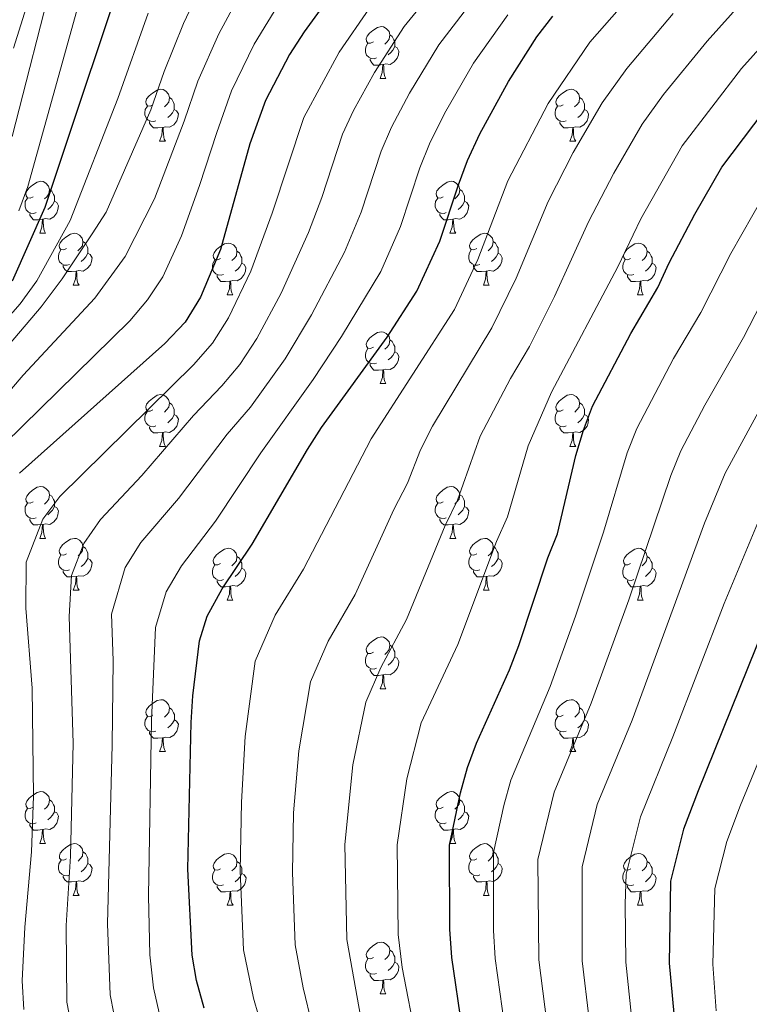
# Model space of a CAD drawing. Units: metres. Extents: x 605720 to 610222, y 4782069 to 4785109.
# Drawn here: x 607011 to 607152, y 4784045 to 4784236 of the extents above; entities that cross this region are included whole.
import ezdxf

# ---------------------------------------------------------------- set-up
doc = ezdxf.new("R2010")
doc.units = ezdxf.units.M
doc.header["$MEASUREMENT"] = 0
for name, color, linetype, lineweight in [('Nivel 36', 7, 'Continuous', 0), ('Nivel 4', 7, 'Continuous', 0), ('Nivel 5', 7, 'Continuous', 0), ('Nivel 61', 7, 'Continuous', 0), ('Nivel 63', 7, 'Continuous', 0)]:
    doc.layers.add(name, color=color, linetype=linetype, lineweight=lineweight)

msp = doc.modelspace()

# ---------------------------------------------------------------- linework, layer by layer
at = {"layer": 'Nivel 36', "color": 92, "linetype": 'Continuous', "lineweight": 0}
for p, q in [((607080.47, 4784224.15), (607081.6, 4784224.15)), ((607037.84, 4784212.01), (607038.96, 4784212.01)), ((607117.16, 4784212.01), (607118.29, 4784212.01)), ((607014.65, 4784194.24), (607015.77, 4784194.24)), ((607093.98, 4784194.24), (607095.1, 4784194.24)), ((607021.12, 4784184.21), (607022.25, 4784184.21)), ((607100.45, 4784184.21), (607101.58, 4784184.21)), ((607050.9, 4784182.3), (607052.02, 4784182.3)), ((607130.22, 4784182.3), (607131.35, 4784182.3)), ((607080.47, 4784165.16), (607081.6, 4784165.16)), ((607037.84, 4784153.02), (607038.96, 4784153.02)), ((607117.16, 4784153.02), (607118.29, 4784153.02)), ((607014.65, 4784135.25), (607015.78, 4784135.25)), ((607093.98, 4784135.25), (607095.1, 4784135.25)), ((607021.13, 4784125.22), (607022.25, 4784125.22)), ((607100.45, 4784125.22), (607101.58, 4784125.22)), ((607050.9, 4784123.31), (607052.02, 4784123.31)), ((607130.22, 4784123.31), (607131.35, 4784123.31)), ((607080.48, 4784106.17), (607081.6, 4784106.17)), ((607037.84, 4784094.03), (607038.96, 4784094.03)), ((607117.17, 4784094.03), (607118.29, 4784094.03)), ((607014.65, 4784076.26), (607015.78, 4784076.26)), ((607093.98, 4784076.26), (607095.11, 4784076.26)), ((607021.13, 4784066.23), (607022.25, 4784066.23)), ((607100.46, 4784066.23), (607101.58, 4784066.23)), ((607050.9, 4784064.32), (607052.03, 4784064.32)), ((607130.23, 4784064.32), (607131.35, 4784064.32)), ((607080.48, 4784047.18), (607081.6, 4784047.18))]:
    msp.add_line(p, q, dxfattribs=at)
at = {"layer": 'Nivel 36', "color": 92, "linetype": 'Continuous', "lineweight": 0, "flags": 128}
for points in [[(607079.17, 4784231.21), (607078.64, 4784230.95), (607078.11, 4784231), (607077.84, 4784231.37), (607077.79, 4784231.8), (607077.95, 4784232.32), (607078.43, 4784232.91), (607079.06, 4784233.44), (607079.96, 4784234.03), (607080.71, 4784234.19), (607081.14, 4784234.13), (607081.66, 4784233.82), (607082.2, 4784233.23), (607082.36, 4784232.59), (607082.24, 4784231.74), (607081.82, 4784231.21), (607081.4, 4784230.79)], [(607082.36, 4784232.59), (607082.83, 4784232.28), (607083.14, 4784231.64), (607083.3, 4784231.32), (607083.3, 4784230.74), (607083.3, 4784230.31), (607082.94, 4784229.62), (607082.52, 4784229.14), (607082.04, 4784228.72)], [(607079.76, 4784228.13), (607079.33, 4784227.97), (607078.74, 4784228.03), (607078.27, 4784228.24), (607077.84, 4784228.67), (607077.63, 4784229.25), (607077.63, 4784229.67), (607077.68, 4784230.26), (607078.11, 4784230.95)], [(607083.3, 4784230.31), (607083.76, 4784230.06), (607084.1, 4784229.45), (607084, 4784228.72), (607083.78, 4784228.08), (607083.2, 4784227.34), (607082.4, 4784226.86), (607081.56, 4784226.97), (607081.12, 4784226.84)], [(607081.02, 4784226.84), (607080.12, 4784226.75), (607079.28, 4784226.75), (607078.86, 4784227.18), (607078.54, 4784227.66), (607078.54, 4784227.97)], [(607080.47, 4784224.15), (607080.9, 4784225.31), (607081.02, 4784226.84), (607081.12, 4784226.84), (607081.16, 4784226.25), (607081.2, 4784225.57), (607081.26, 4784224.95), (607081.38, 4784224.55), (607081.6, 4784224.15)], [(607036.53, 4784219.07), (607036, 4784218.81), (607035.47, 4784218.86), (607035.21, 4784219.23), (607035.15, 4784219.66), (607035.31, 4784220.18), (607035.79, 4784220.77), (607036.43, 4784221.3), (607037.33, 4784221.89), (607038.07, 4784222.05), (607038.5, 4784221.99), (607039.03, 4784221.68), (607039.56, 4784221.09), (607039.72, 4784220.45), (607039.61, 4784219.6), (607039.18, 4784219.07), (607038.76, 4784218.65)], [(607115.86, 4784219.07), (607115.33, 4784218.81), (607114.8, 4784218.86), (607114.54, 4784219.23), (607114.48, 4784219.66), (607114.64, 4784220.18), (607115.12, 4784220.77), (607115.76, 4784221.3), (607116.66, 4784221.89), (607117.4, 4784222.05), (607117.83, 4784221.99), (607118.36, 4784221.68), (607118.89, 4784221.09), (607119.05, 4784220.45), (607118.94, 4784219.6), (607118.51, 4784219.07), (607118.09, 4784218.65)], [(607037.12, 4784215.99), (607036.69, 4784215.83), (607036.11, 4784215.89), (607035.63, 4784216.1), (607035.21, 4784216.53), (607034.99, 4784217.11), (607034.99, 4784217.53), (607035.05, 4784218.12), (607035.47, 4784218.81)], [(607039.72, 4784220.45), (607040.19, 4784220.14), (607040.51, 4784219.5), (607040.67, 4784219.18), (607040.67, 4784218.6), (607040.67, 4784218.17), (607040.3, 4784217.48), (607039.88, 4784217), (607039.4, 4784216.58)], [(607116.45, 4784215.99), (607116.02, 4784215.83), (607115.44, 4784215.89), (607114.96, 4784216.1), (607114.54, 4784216.53), (607114.32, 4784217.11), (607114.32, 4784217.53), (607114.38, 4784218.12), (607114.8, 4784218.81)], [(607119.05, 4784220.45), (607119.52, 4784220.14), (607119.84, 4784219.5), (607120, 4784219.18), (607120, 4784218.6), (607120, 4784218.17), (607119.63, 4784217.48), (607119.21, 4784217), (607118.73, 4784216.58)], [(607040.67, 4784218.17), (607041.12, 4784217.92), (607041.47, 4784217.31), (607041.36, 4784216.58), (607041.15, 4784215.94), (607040.56, 4784215.2), (607039.77, 4784214.72), (607038.92, 4784214.83), (607038.49, 4784214.7)], [(607120, 4784218.17), (607120.45, 4784217.92), (607120.8, 4784217.31), (607120.69, 4784216.58), (607120.48, 4784215.94), (607119.89, 4784215.2), (607119.1, 4784214.72), (607118.25, 4784214.83), (607117.82, 4784214.7)], [(607038.38, 4784214.7), (607037.49, 4784214.61), (607036.64, 4784214.61), (607036.22, 4784215.04), (607035.9, 4784215.52), (607035.9, 4784215.83)], [(607117.71, 4784214.7), (607116.82, 4784214.61), (607115.97, 4784214.61), (607115.55, 4784215.04), (607115.23, 4784215.52), (607115.23, 4784215.83)], [(607037.84, 4784212.01), (607038.27, 4784213.17), (607038.38, 4784214.7), (607038.49, 4784214.7), (607038.52, 4784214.11), (607038.56, 4784213.43), (607038.63, 4784212.81), (607038.74, 4784212.41), (607038.96, 4784212.01)], [(607117.16, 4784212.01), (607117.6, 4784213.17), (607117.71, 4784214.7), (607117.82, 4784214.7), (607117.85, 4784214.11), (607117.89, 4784213.43), (607117.96, 4784212.81), (607118.07, 4784212.41), (607118.29, 4784212.01)], [(607013.35, 4784201.3), (607012.82, 4784201.04), (607012.29, 4784201.09), (607012.02, 4784201.46), (607011.97, 4784201.89), (607012.13, 4784202.41), (607012.61, 4784203), (607013.24, 4784203.53), (607014.14, 4784204.12), (607014.89, 4784204.28), (607015.31, 4784204.22), (607015.84, 4784203.91), (607016.37, 4784203.32), (607016.53, 4784202.68), (607016.42, 4784201.83), (607016, 4784201.3), (607015.58, 4784200.88)], [(607092.67, 4784201.3), (607092.14, 4784201.04), (607091.61, 4784201.09), (607091.35, 4784201.46), (607091.29, 4784201.89), (607091.45, 4784202.41), (607091.93, 4784203), (607092.57, 4784203.53), (607093.47, 4784204.12), (607094.21, 4784204.28), (607094.64, 4784204.22), (607095.17, 4784203.91), (607095.7, 4784203.32), (607095.86, 4784202.68), (607095.75, 4784201.83), (607095.32, 4784201.3), (607094.9, 4784200.88)], [(607016.53, 4784202.68), (607017.01, 4784202.37), (607017.32, 4784201.73), (607017.48, 4784201.41), (607017.48, 4784200.83), (607017.48, 4784200.4), (607017.11, 4784199.71), (607016.69, 4784199.23), (607016.21, 4784198.81)], [(607095.86, 4784202.68), (607096.33, 4784202.37), (607096.65, 4784201.73), (607096.81, 4784201.41), (607096.81, 4784200.83), (607096.81, 4784200.4), (607096.44, 4784199.71), (607096.02, 4784199.23), (607095.54, 4784198.81)], [(607013.93, 4784198.22), (607013.51, 4784198.06), (607012.92, 4784198.12), (607012.45, 4784198.33), (607012.02, 4784198.76), (607011.81, 4784199.34), (607011.81, 4784199.76), (607011.86, 4784200.35), (607012.29, 4784201.04)], [(607017.48, 4784200.4), (607017.94, 4784200.15), (607018.28, 4784199.54), (607018.17, 4784198.81), (607017.96, 4784198.17), (607017.38, 4784197.43), (607016.58, 4784196.95), (607015.73, 4784197.06), (607015.3, 4784196.93)], [(607093.26, 4784198.22), (607092.84, 4784198.06), (607092.25, 4784198.12), (607091.78, 4784198.33), (607091.35, 4784198.76), (607091.14, 4784199.34), (607091.13, 4784199.76), (607091.19, 4784200.35), (607091.61, 4784201.04)], [(607096.81, 4784200.4), (607097.26, 4784200.15), (607097.61, 4784199.54), (607097.5, 4784198.81), (607097.29, 4784198.17), (607096.7, 4784197.43), (607095.91, 4784196.95), (607095.06, 4784197.06), (607094.63, 4784196.93)], [(607015.19, 4784196.93), (607014.3, 4784196.84), (607013.46, 4784196.84), (607013.03, 4784197.27), (607012.71, 4784197.75), (607012.71, 4784198.06)], [(607094.52, 4784196.93), (607093.63, 4784196.84), (607092.78, 4784196.84), (607092.36, 4784197.27), (607092.04, 4784197.75), (607092.04, 4784198.06)], [(607014.65, 4784194.24), (607015.08, 4784195.4), (607015.19, 4784196.93), (607015.3, 4784196.93), (607015.34, 4784196.34), (607015.37, 4784195.66), (607015.44, 4784195.04), (607015.56, 4784194.64), (607015.77, 4784194.24)], [(607093.98, 4784194.24), (607094.41, 4784195.4), (607094.52, 4784196.93), (607094.63, 4784196.93), (607094.66, 4784196.34), (607094.7, 4784195.66), (607094.77, 4784195.04), (607094.88, 4784194.64), (607095.1, 4784194.24)], [(607019.82, 4784191.27), (607019.29, 4784191), (607018.76, 4784191.06), (607018.5, 4784191.43), (607018.44, 4784191.85), (607018.6, 4784192.37), (607019.08, 4784192.97), (607019.72, 4784193.5), (607020.62, 4784194.08), (607021.36, 4784194.24), (607021.79, 4784194.19), (607022.32, 4784193.87), (607022.85, 4784193.29), (607023.01, 4784192.65), (607022.9, 4784191.8), (607022.47, 4784191.27), (607022.05, 4784190.84)], [(607099.15, 4784191.27), (607098.62, 4784191), (607098.09, 4784191.06), (607097.82, 4784191.43), (607097.77, 4784191.86), (607097.93, 4784192.38), (607098.41, 4784192.97), (607099.04, 4784193.5), (607099.94, 4784194.08), (607100.69, 4784194.24), (607101.12, 4784194.19), (607101.64, 4784193.88), (607102.18, 4784193.29), (607102.34, 4784192.65), (607102.22, 4784191.8), (607101.8, 4784191.27), (607101.38, 4784190.84)], [(607023.01, 4784192.65), (607023.48, 4784192.33), (607023.8, 4784191.69), (607023.96, 4784191.37), (607023.96, 4784190.79), (607023.96, 4784190.37), (607023.59, 4784189.68), (607023.17, 4784189.2), (607022.69, 4784188.78)], [(607049.6, 4784189.36), (607049.06, 4784189.1), (607048.54, 4784189.15), (607048.27, 4784189.52), (607048.22, 4784189.95), (607048.38, 4784190.47), (607048.86, 4784191.06), (607049.49, 4784191.59), (607050.39, 4784192.18), (607051.14, 4784192.34), (607051.56, 4784192.28), (607052.09, 4784191.97), (607052.62, 4784191.38), (607052.78, 4784190.74), (607052.67, 4784189.89), (607052.24, 4784189.36), (607051.82, 4784188.94)], [(607102.34, 4784192.65), (607102.81, 4784192.34), (607103.12, 4784191.7), (607103.28, 4784191.38), (607103.28, 4784190.8), (607103.28, 4784190.37), (607102.92, 4784189.68), (607102.5, 4784189.2), (607102.02, 4784188.78)], [(607128.92, 4784189.36), (607128.39, 4784189.1), (607127.86, 4784189.16), (607127.6, 4784189.52), (607127.54, 4784189.95), (607127.7, 4784190.47), (607128.18, 4784191.06), (607128.82, 4784191.6), (607129.72, 4784192.18), (607130.46, 4784192.34), (607130.89, 4784192.28), (607131.42, 4784191.97), (607131.95, 4784191.38), (607132.11, 4784190.74), (607132, 4784189.9), (607131.57, 4784189.36), (607131.15, 4784188.94)], [(607020.41, 4784188.19), (607019.98, 4784188.03), (607019.4, 4784188.09), (607018.92, 4784188.3), (607018.5, 4784188.72), (607018.28, 4784189.31), (607018.28, 4784189.73), (607018.34, 4784190.31), (607018.76, 4784191)], [(607023.96, 4784190.37), (607024.41, 4784190.12), (607024.76, 4784189.5), (607024.65, 4784188.78), (607024.44, 4784188.14), (607023.85, 4784187.4), (607023.06, 4784186.92), (607022.21, 4784187.02), (607021.78, 4784186.89)], [(607052.78, 4784190.74), (607053.26, 4784190.43), (607053.57, 4784189.79), (607053.73, 4784189.47), (607053.73, 4784188.89), (607053.73, 4784188.46), (607053.36, 4784187.77), (607052.94, 4784187.29), (607052.46, 4784186.87)], [(607099.74, 4784188.19), (607099.31, 4784188.03), (607098.72, 4784188.09), (607098.25, 4784188.3), (607097.82, 4784188.72), (607097.61, 4784189.31), (607097.61, 4784189.73), (607097.66, 4784190.32), (607098.09, 4784191)], [(607103.28, 4784190.37), (607103.74, 4784190.12), (607104.08, 4784189.5), (607103.98, 4784188.78), (607103.76, 4784188.14), (607103.18, 4784187.4), (607102.38, 4784186.92), (607101.54, 4784187.02), (607101.1, 4784186.9)], [(607132.11, 4784190.74), (607132.58, 4784190.43), (607132.9, 4784189.79), (607133.06, 4784189.47), (607133.06, 4784188.89), (607133.06, 4784188.46), (607132.69, 4784187.78), (607132.27, 4784187.3), (607131.79, 4784186.88)], [(607050.18, 4784186.28), (607049.76, 4784186.12), (607049.17, 4784186.18), (607048.7, 4784186.39), (607048.27, 4784186.82), (607048.06, 4784187.4), (607048.06, 4784187.82), (607048.11, 4784188.41), (607048.54, 4784189.1)], [(607053.73, 4784188.46), (607054.18, 4784188.21), (607054.53, 4784187.6), (607054.42, 4784186.87), (607054.21, 4784186.23), (607053.62, 4784185.49), (607052.83, 4784185.01), (607051.98, 4784185.12), (607051.55, 4784184.99)], [(607129.51, 4784186.28), (607129.08, 4784186.12), (607128.5, 4784186.18), (607128.02, 4784186.4), (607127.6, 4784186.82), (607127.38, 4784187.4), (607127.38, 4784187.82), (607127.44, 4784188.41), (607127.86, 4784189.1)], [(607133.06, 4784188.46), (607133.51, 4784188.22), (607133.86, 4784187.6), (607133.75, 4784186.88), (607133.54, 4784186.24), (607132.95, 4784185.5), (607132.16, 4784185.02), (607131.31, 4784185.12), (607130.88, 4784184.99)], [(607021.67, 4784186.89), (607020.78, 4784186.81), (607019.93, 4784186.81), (607019.51, 4784187.24), (607019.19, 4784187.71), (607019.19, 4784188.03)], [(607021.12, 4784184.21), (607021.56, 4784185.37), (607021.67, 4784186.89), (607021.78, 4784186.89), (607021.81, 4784186.31), (607021.85, 4784185.62), (607021.92, 4784185.01), (607022.03, 4784184.61), (607022.25, 4784184.21)], [(607101, 4784186.9), (607100.1, 4784186.81), (607099.26, 4784186.81), (607098.84, 4784187.24), (607098.52, 4784187.72), (607098.52, 4784188.03)], [(607100.45, 4784184.21), (607100.88, 4784185.37), (607101, 4784186.9), (607101.1, 4784186.9), (607101.14, 4784186.31), (607101.18, 4784185.62), (607101.24, 4784185.01), (607101.36, 4784184.61), (607101.58, 4784184.21)], [(607051.44, 4784184.99), (607050.55, 4784184.9), (607049.7, 4784184.9), (607049.28, 4784185.33), (607048.96, 4784185.81), (607048.96, 4784186.12)], [(607050.9, 4784182.3), (607051.33, 4784183.46), (607051.44, 4784184.99), (607051.55, 4784184.99), (607051.58, 4784184.4), (607051.62, 4784183.72), (607051.69, 4784183.1), (607051.8, 4784182.7), (607052.02, 4784182.3)], [(607130.77, 4784184.99), (607129.88, 4784184.9), (607129.03, 4784184.9), (607128.61, 4784185.34), (607128.29, 4784185.81), (607128.29, 4784186.12)], [(607130.22, 4784182.3), (607130.66, 4784183.46), (607130.77, 4784184.99), (607130.88, 4784184.99), (607130.91, 4784184.4), (607130.95, 4784183.72), (607131.02, 4784183.1), (607131.13, 4784182.7), (607131.35, 4784182.3)], [(607079.17, 4784172.22), (607078.64, 4784171.96), (607078.11, 4784172.01), (607077.85, 4784172.38), (607077.79, 4784172.81), (607077.95, 4784173.33), (607078.43, 4784173.92), (607079.07, 4784174.45), (607079.97, 4784175.04), (607080.71, 4784175.2), (607081.14, 4784175.14), (607081.67, 4784174.83), (607082.2, 4784174.24), (607082.36, 4784173.6), (607082.25, 4784172.75), (607081.82, 4784172.22), (607081.4, 4784171.8)], [(607082.36, 4784173.6), (607082.83, 4784173.29), (607083.15, 4784172.65), (607083.31, 4784172.33), (607083.31, 4784171.75), (607083.31, 4784171.32), (607082.94, 4784170.63), (607082.52, 4784170.15), (607082.04, 4784169.73)], [(607079.76, 4784169.14), (607079.33, 4784168.98), (607078.75, 4784169.04), (607078.27, 4784169.25), (607077.85, 4784169.68), (607077.63, 4784170.26), (607077.63, 4784170.68), (607077.69, 4784171.27), (607078.11, 4784171.96)], [(607083.31, 4784171.32), (607083.76, 4784171.07), (607084.11, 4784170.46), (607084, 4784169.73), (607083.79, 4784169.09), (607083.2, 4784168.35), (607082.41, 4784167.87), (607081.56, 4784167.98), (607081.13, 4784167.85)], [(607081.02, 4784167.85), (607080.13, 4784167.76), (607079.28, 4784167.76), (607078.86, 4784168.19), (607078.54, 4784168.67), (607078.54, 4784168.98)], [(607080.47, 4784165.16), (607080.91, 4784166.32), (607081.02, 4784167.85), (607081.13, 4784167.85), (607081.16, 4784167.26), (607081.2, 4784166.58), (607081.27, 4784165.96), (607081.38, 4784165.56), (607081.6, 4784165.16)], [(607036.54, 4784160.08), (607036.01, 4784159.82), (607035.48, 4784159.87), (607035.21, 4784160.24), (607035.16, 4784160.67), (607035.32, 4784161.19), (607035.8, 4784161.78), (607036.43, 4784162.31), (607037.33, 4784162.9), (607038.08, 4784163.06), (607038.5, 4784163), (607039.03, 4784162.69), (607039.56, 4784162.1), (607039.72, 4784161.46), (607039.61, 4784160.61), (607039.19, 4784160.08), (607038.77, 4784159.66)], [(607039.72, 4784161.46), (607040.2, 4784161.15), (607040.51, 4784160.51), (607040.67, 4784160.19), (607040.67, 4784159.61), (607040.67, 4784159.18), (607040.3, 4784158.49), (607039.88, 4784158.01), (607039.4, 4784157.59)], [(607115.86, 4784160.08), (607115.34, 4784159.82), (607114.8, 4784159.87), (607114.54, 4784160.24), (607114.48, 4784160.67), (607114.64, 4784161.19), (607115.12, 4784161.78), (607115.76, 4784162.31), (607116.66, 4784162.9), (607117.4, 4784163.06), (607117.83, 4784163), (607118.36, 4784162.69), (607118.89, 4784162.1), (607119.05, 4784161.46), (607118.94, 4784160.61), (607118.52, 4784160.08), (607118.1, 4784159.66)], [(607119.05, 4784161.46), (607119.52, 4784161.15), (607119.84, 4784160.51), (607120, 4784160.19), (607120, 4784159.61), (607120, 4784159.18), (607119.63, 4784158.49), (607119.21, 4784158.01), (607118.73, 4784157.59)], [(607037.12, 4784157), (607036.7, 4784156.84), (607036.11, 4784156.9), (607035.64, 4784157.11), (607035.21, 4784157.54), (607035, 4784158.12), (607035, 4784158.54), (607035.05, 4784159.13), (607035.48, 4784159.82)], [(607116.45, 4784157), (607116.02, 4784156.84), (607115.44, 4784156.9), (607114.96, 4784157.11), (607114.54, 4784157.54), (607114.32, 4784158.12), (607114.32, 4784158.54), (607114.38, 4784159.13), (607114.8, 4784159.82)], [(607040.67, 4784159.18), (607041.13, 4784158.93), (607041.47, 4784158.32), (607041.36, 4784157.59), (607041.15, 4784156.95), (607040.57, 4784156.21), (607039.77, 4784155.73), (607038.92, 4784155.84), (607038.49, 4784155.71)], [(607120, 4784159.18), (607120.46, 4784158.93), (607120.8, 4784158.32), (607120.69, 4784157.59), (607120.48, 4784156.95), (607119.9, 4784156.21), (607119.1, 4784155.73), (607118.25, 4784155.84), (607117.82, 4784155.71)], [(607038.38, 4784155.71), (607037.49, 4784155.62), (607036.65, 4784155.62), (607036.22, 4784156.05), (607035.9, 4784156.53), (607035.9, 4784156.84)], [(607117.71, 4784155.71), (607116.82, 4784155.62), (607115.98, 4784155.62), (607115.55, 4784156.05), (607115.23, 4784156.53), (607115.23, 4784156.84)], [(607037.84, 4784153.02), (607038.27, 4784154.18), (607038.38, 4784155.71), (607038.49, 4784155.71), (607038.53, 4784155.12), (607038.56, 4784154.44), (607038.63, 4784153.82), (607038.75, 4784153.42), (607038.96, 4784153.02)], [(607117.16, 4784153.02), (607117.6, 4784154.18), (607117.71, 4784155.71), (607117.82, 4784155.71), (607117.86, 4784155.12), (607117.89, 4784154.44), (607117.96, 4784153.82), (607118.08, 4784153.42), (607118.29, 4784153.02)], [(607013.35, 4784142.31), (607012.82, 4784142.05), (607012.29, 4784142.1), (607012.02, 4784142.47), (607011.97, 4784142.9), (607012.13, 4784143.42), (607012.61, 4784144.01), (607013.24, 4784144.54), (607014.14, 4784145.13), (607014.89, 4784145.29), (607015.32, 4784145.23), (607015.84, 4784144.92), (607016.38, 4784144.33), (607016.54, 4784143.69), (607016.42, 4784142.84), (607016, 4784142.31), (607015.58, 4784141.89)], [(607092.68, 4784142.31), (607092.15, 4784142.05), (607091.62, 4784142.1), (607091.35, 4784142.47), (607091.3, 4784142.9), (607091.46, 4784143.42), (607091.94, 4784144.01), (607092.57, 4784144.54), (607093.47, 4784145.13), (607094.22, 4784145.29), (607094.64, 4784145.23), (607095.17, 4784144.92), (607095.7, 4784144.33), (607095.86, 4784143.69), (607095.75, 4784142.84), (607095.33, 4784142.31), (607094.91, 4784141.89)], [(607016.54, 4784143.69), (607017.01, 4784143.38), (607017.32, 4784142.74), (607017.48, 4784142.42), (607017.48, 4784141.84), (607017.48, 4784141.41), (607017.12, 4784140.72), (607016.7, 4784140.24), (607016.22, 4784139.82)], [(607095.86, 4784143.69), (607096.34, 4784143.38), (607096.65, 4784142.74), (607096.81, 4784142.42), (607096.81, 4784141.84), (607096.81, 4784141.41), (607096.44, 4784140.72), (607096.02, 4784140.24), (607095.54, 4784139.82)], [(607013.94, 4784139.23), (607013.51, 4784139.07), (607012.92, 4784139.13), (607012.45, 4784139.34), (607012.02, 4784139.77), (607011.81, 4784140.35), (607011.81, 4784140.77), (607011.86, 4784141.36), (607012.29, 4784142.05)], [(607017.48, 4784141.41), (607017.94, 4784141.16), (607018.28, 4784140.55), (607018.18, 4784139.82), (607017.96, 4784139.18), (607017.38, 4784138.44), (607016.58, 4784137.96), (607015.74, 4784138.07), (607015.3, 4784137.94)], [(607093.26, 4784139.23), (607092.84, 4784139.07), (607092.25, 4784139.13), (607091.78, 4784139.34), (607091.35, 4784139.77), (607091.14, 4784140.35), (607091.14, 4784140.77), (607091.19, 4784141.36), (607091.62, 4784142.05)], [(607096.81, 4784141.41), (607097.27, 4784141.16), (607097.61, 4784140.55), (607097.5, 4784139.82), (607097.29, 4784139.18), (607096.71, 4784138.44), (607095.91, 4784137.96), (607095.06, 4784138.07), (607094.63, 4784137.94)], [(607015.2, 4784137.94), (607014.3, 4784137.85), (607013.46, 4784137.85), (607013.04, 4784138.28), (607012.72, 4784138.76), (607012.72, 4784139.07)], [(607094.52, 4784137.94), (607093.63, 4784137.85), (607092.79, 4784137.85), (607092.36, 4784138.28), (607092.04, 4784138.76), (607092.04, 4784139.07)], [(607014.65, 4784135.25), (607015.08, 4784136.41), (607015.2, 4784137.94), (607015.3, 4784137.94), (607015.34, 4784137.35), (607015.38, 4784136.67), (607015.44, 4784136.05), (607015.56, 4784135.65), (607015.78, 4784135.25)], [(607093.98, 4784135.25), (607094.41, 4784136.41), (607094.52, 4784137.94), (607094.63, 4784137.94), (607094.67, 4784137.35), (607094.7, 4784136.67), (607094.77, 4784136.05), (607094.89, 4784135.65), (607095.1, 4784135.25)], [(607019.82, 4784132.28), (607019.3, 4784132.01), (607018.76, 4784132.07), (607018.5, 4784132.44), (607018.44, 4784132.86), (607018.6, 4784133.38), (607019.08, 4784133.98), (607019.72, 4784134.51), (607020.62, 4784135.09), (607021.36, 4784135.25), (607021.79, 4784135.2), (607022.32, 4784134.88), (607022.85, 4784134.3), (607023.01, 4784133.66), (607022.9, 4784132.81), (607022.48, 4784132.28), (607022.06, 4784131.85)], [(607099.15, 4784132.28), (607098.62, 4784132.01), (607098.09, 4784132.07), (607097.83, 4784132.44), (607097.77, 4784132.86), (607097.93, 4784133.38), (607098.41, 4784133.98), (607099.05, 4784134.51), (607099.95, 4784135.09), (607100.69, 4784135.25), (607101.12, 4784135.2), (607101.65, 4784134.88), (607102.18, 4784134.3), (607102.34, 4784133.66), (607102.23, 4784132.81), (607101.8, 4784132.28), (607101.38, 4784131.85)], [(607023.01, 4784133.66), (607023.48, 4784133.34), (607023.8, 4784132.7), (607023.96, 4784132.38), (607023.96, 4784131.8), (607023.96, 4784131.38), (607023.59, 4784130.69), (607023.17, 4784130.21), (607022.69, 4784129.79)], [(607049.6, 4784130.37), (607049.07, 4784130.11), (607048.54, 4784130.16), (607048.27, 4784130.53), (607048.22, 4784130.96), (607048.38, 4784131.48), (607048.86, 4784132.07), (607049.49, 4784132.6), (607050.39, 4784133.19), (607051.14, 4784133.35), (607051.56, 4784133.29), (607052.09, 4784132.98), (607052.62, 4784132.39), (607052.78, 4784131.75), (607052.67, 4784130.9), (607052.25, 4784130.37), (607051.83, 4784129.95)], [(607102.34, 4784133.66), (607102.81, 4784133.34), (607103.13, 4784132.7), (607103.29, 4784132.38), (607103.29, 4784131.8), (607103.29, 4784131.38), (607102.92, 4784130.69), (607102.5, 4784130.21), (607102.02, 4784129.79)], [(607128.92, 4784130.37), (607128.4, 4784130.11), (607127.86, 4784130.16), (607127.6, 4784130.53), (607127.54, 4784130.96), (607127.7, 4784131.48), (607128.18, 4784132.07), (607128.82, 4784132.6), (607129.72, 4784133.19), (607130.46, 4784133.35), (607130.89, 4784133.29), (607131.42, 4784132.98), (607131.95, 4784132.39), (607132.11, 4784131.75), (607132, 4784130.9), (607131.58, 4784130.37), (607131.16, 4784129.95)], [(607020.41, 4784129.2), (607019.99, 4784129.04), (607019.4, 4784129.1), (607018.93, 4784129.31), (607018.5, 4784129.73), (607018.29, 4784130.32), (607018.29, 4784130.74), (607018.34, 4784131.32), (607018.76, 4784132.01)], [(607023.96, 4784131.38), (607024.42, 4784131.13), (607024.76, 4784130.51), (607024.65, 4784129.79), (607024.44, 4784129.15), (607023.86, 4784128.41), (607023.06, 4784127.93), (607022.21, 4784128.03), (607021.78, 4784127.9)], [(607052.78, 4784131.75), (607053.26, 4784131.44), (607053.57, 4784130.8), (607053.73, 4784130.48), (607053.73, 4784129.9), (607053.73, 4784129.47), (607053.36, 4784128.78), (607052.94, 4784128.3), (607052.46, 4784127.88)], [(607099.74, 4784129.2), (607099.31, 4784129.04), (607098.73, 4784129.1), (607098.25, 4784129.31), (607097.83, 4784129.73), (607097.61, 4784130.32), (607097.61, 4784130.74), (607097.67, 4784131.32), (607098.09, 4784132.01)], [(607103.29, 4784131.38), (607103.74, 4784131.13), (607104.09, 4784130.51), (607103.98, 4784129.79), (607103.77, 4784129.15), (607103.18, 4784128.41), (607102.39, 4784127.93), (607101.54, 4784128.03), (607101.11, 4784127.9)], [(607132.11, 4784131.75), (607132.58, 4784131.44), (607132.9, 4784130.8), (607133.06, 4784130.48), (607133.06, 4784129.9), (607133.06, 4784129.47), (607132.69, 4784128.78), (607132.27, 4784128.3), (607131.79, 4784127.88)], [(607050.18, 4784127.29), (607049.76, 4784127.13), (607049.17, 4784127.19), (607048.7, 4784127.4), (607048.27, 4784127.83), (607048.06, 4784128.41), (607048.06, 4784128.83), (607048.11, 4784129.42), (607048.54, 4784130.11)], [(607053.73, 4784129.47), (607054.19, 4784129.22), (607054.53, 4784128.61), (607054.42, 4784127.88), (607054.21, 4784127.24), (607053.63, 4784126.5), (607052.83, 4784126.02), (607051.98, 4784126.13), (607051.55, 4784126)], [(607129.51, 4784127.29), (607129.08, 4784127.13), (607128.5, 4784127.19), (607128.02, 4784127.4), (607127.6, 4784127.83), (607127.38, 4784128.41), (607127.38, 4784128.83), (607127.44, 4784129.42), (607127.86, 4784130.11)], [(607133.06, 4784129.47), (607133.52, 4784129.22), (607133.86, 4784128.61), (607133.75, 4784127.88), (607133.54, 4784127.24), (607132.96, 4784126.5), (607132.16, 4784126.02), (607131.31, 4784126.13), (607130.88, 4784126)], [(607021.67, 4784127.9), (607020.78, 4784127.82), (607019.94, 4784127.82), (607019.51, 4784128.25), (607019.19, 4784128.72), (607019.19, 4784129.04)], [(607021.13, 4784125.22), (607021.56, 4784126.38), (607021.67, 4784127.9), (607021.78, 4784127.9), (607021.82, 4784127.32), (607021.85, 4784126.63), (607021.92, 4784126.02), (607022.04, 4784125.62), (607022.25, 4784125.22)], [(607101, 4784127.9), (607100.11, 4784127.82), (607099.26, 4784127.82), (607098.84, 4784128.25), (607098.52, 4784128.72), (607098.52, 4784129.04)], [(607100.45, 4784125.22), (607100.89, 4784126.38), (607101, 4784127.9), (607101.11, 4784127.9), (607101.14, 4784127.32), (607101.18, 4784126.63), (607101.25, 4784126.02), (607101.36, 4784125.62), (607101.58, 4784125.22)], [(607051.44, 4784126), (607050.55, 4784125.91), (607049.71, 4784125.91), (607049.28, 4784126.34), (607048.96, 4784126.82), (607048.96, 4784127.13)], [(607050.9, 4784123.31), (607051.33, 4784124.47), (607051.44, 4784126), (607051.55, 4784126), (607051.59, 4784125.41), (607051.62, 4784124.73), (607051.69, 4784124.11), (607051.81, 4784123.71), (607052.02, 4784123.31)], [(607130.77, 4784126), (607129.88, 4784125.91), (607129.04, 4784125.91), (607128.61, 4784126.34), (607128.29, 4784126.82), (607128.29, 4784127.13)], [(607130.22, 4784123.31), (607130.66, 4784124.47), (607130.77, 4784126), (607130.88, 4784126), (607130.92, 4784125.41), (607130.95, 4784124.73), (607131.02, 4784124.11), (607131.14, 4784123.71), (607131.35, 4784123.31)], [(607079.18, 4784113.23), (607078.65, 4784112.97), (607078.12, 4784113.02), (607077.85, 4784113.39), (607077.8, 4784113.82), (607077.96, 4784114.34), (607078.44, 4784114.93), (607079.07, 4784115.46), (607079.97, 4784116.05), (607080.72, 4784116.21), (607081.14, 4784116.15), (607081.67, 4784115.84), (607082.2, 4784115.25), (607082.36, 4784114.61), (607082.25, 4784113.76), (607081.83, 4784113.23), (607081.41, 4784112.81)], [(607082.36, 4784114.61), (607082.84, 4784114.3), (607083.15, 4784113.66), (607083.31, 4784113.34), (607083.31, 4784112.76), (607083.31, 4784112.33), (607082.94, 4784111.64), (607082.52, 4784111.16), (607082.04, 4784110.74)], [(607079.76, 4784110.15), (607079.34, 4784109.99), (607078.75, 4784110.05), (607078.28, 4784110.26), (607077.85, 4784110.69), (607077.64, 4784111.27), (607077.64, 4784111.69), (607077.69, 4784112.28), (607078.12, 4784112.97)], [(607083.31, 4784112.33), (607083.77, 4784112.08), (607084.11, 4784111.47), (607084, 4784110.74), (607083.79, 4784110.1), (607083.21, 4784109.36), (607082.41, 4784108.88), (607081.56, 4784108.99), (607081.13, 4784108.86)], [(607081.02, 4784108.86), (607080.13, 4784108.77), (607079.29, 4784108.77), (607078.86, 4784109.2), (607078.54, 4784109.68), (607078.54, 4784109.99)], [(607080.48, 4784106.17), (607080.91, 4784107.33), (607081.02, 4784108.86), (607081.13, 4784108.86), (607081.17, 4784108.27), (607081.2, 4784107.59), (607081.27, 4784106.97), (607081.39, 4784106.57), (607081.6, 4784106.17)], [(607036.54, 4784101.09), (607036.01, 4784100.83), (607035.48, 4784100.88), (607035.22, 4784101.25), (607035.16, 4784101.68), (607035.32, 4784102.2), (607035.8, 4784102.79), (607036.44, 4784103.32), (607037.34, 4784103.91), (607038.08, 4784104.07), (607038.5, 4784104.01), (607039.04, 4784103.7), (607039.56, 4784103.11), (607039.72, 4784102.47), (607039.62, 4784101.62), (607039.19, 4784101.09), (607038.77, 4784100.67)], [(607039.72, 4784102.47), (607040.2, 4784102.16), (607040.52, 4784101.52), (607040.68, 4784101.2), (607040.68, 4784100.62), (607040.68, 4784100.19), (607040.3, 4784099.5), (607039.88, 4784099.02), (607039.4, 4784098.6)], [(607115.87, 4784101.09), (607115.34, 4784100.83), (607114.81, 4784100.88), (607114.54, 4784101.25), (607114.49, 4784101.68), (607114.65, 4784102.2), (607115.13, 4784102.79), (607115.76, 4784103.32), (607116.66, 4784103.91), (607117.41, 4784104.07), (607117.83, 4784104.01), (607118.36, 4784103.7), (607118.89, 4784103.11), (607119.05, 4784102.47), (607118.94, 4784101.62), (607118.52, 4784101.09), (607118.1, 4784100.67)], [(607119.05, 4784102.47), (607119.53, 4784102.16), (607119.84, 4784101.52), (607120, 4784101.2), (607120, 4784100.62), (607120, 4784100.19), (607119.63, 4784099.5), (607119.21, 4784099.02), (607118.73, 4784098.6)], [(607037.12, 4784098.01), (607036.7, 4784097.85), (607036.12, 4784097.91), (607035.64, 4784098.12), (607035.22, 4784098.55), (607035, 4784099.13), (607035, 4784099.55), (607035.06, 4784100.14), (607035.48, 4784100.83)], [(607116.45, 4784098.01), (607116.03, 4784097.85), (607115.44, 4784097.91), (607114.97, 4784098.12), (607114.54, 4784098.55), (607114.33, 4784099.13), (607114.33, 4784099.55), (607114.38, 4784100.14), (607114.81, 4784100.83)], [(607040.68, 4784100.19), (607041.13, 4784099.94), (607041.48, 4784099.33), (607041.36, 4784098.6), (607041.16, 4784097.96), (607040.57, 4784097.22), (607039.78, 4784096.74), (607038.92, 4784096.85), (607038.5, 4784096.72)], [(607120, 4784100.19), (607120.46, 4784099.94), (607120.8, 4784099.33), (607120.69, 4784098.6), (607120.48, 4784097.96), (607119.9, 4784097.22), (607119.1, 4784096.74), (607118.25, 4784096.85), (607117.82, 4784096.72)], [(607038.38, 4784096.72), (607037.5, 4784096.63), (607036.65, 4784096.63), (607036.22, 4784097.06), (607035.9, 4784097.54), (607035.9, 4784097.85)], [(607117.71, 4784096.72), (607116.82, 4784096.63), (607115.98, 4784096.63), (607115.55, 4784097.06), (607115.23, 4784097.54), (607115.23, 4784097.85)], [(607037.84, 4784094.03), (607038.28, 4784095.19), (607038.38, 4784096.72), (607038.5, 4784096.72), (607038.53, 4784096.13), (607038.56, 4784095.45), (607038.64, 4784094.83), (607038.75, 4784094.43), (607038.96, 4784094.03)], [(607117.17, 4784094.03), (607117.6, 4784095.19), (607117.71, 4784096.72), (607117.82, 4784096.72), (607117.86, 4784096.13), (607117.89, 4784095.45), (607117.96, 4784094.83), (607118.08, 4784094.43), (607118.29, 4784094.03)], [(607013.35, 4784083.32), (607012.82, 4784083.06), (607012.29, 4784083.11), (607012.03, 4784083.48), (607011.97, 4784083.91), (607012.13, 4784084.43), (607012.61, 4784085.02), (607013.25, 4784085.55), (607014.15, 4784086.14), (607014.89, 4784086.3), (607015.32, 4784086.24), (607015.85, 4784085.93), (607016.38, 4784085.34), (607016.54, 4784084.7), (607016.43, 4784083.85), (607016, 4784083.32), (607015.58, 4784082.9)], [(607092.68, 4784083.32), (607092.15, 4784083.06), (607091.62, 4784083.11), (607091.36, 4784083.48), (607091.3, 4784083.91), (607091.46, 4784084.43), (607091.94, 4784085.02), (607092.58, 4784085.55), (607093.48, 4784086.14), (607094.22, 4784086.3), (607094.64, 4784086.24), (607095.18, 4784085.93), (607095.7, 4784085.34), (607095.86, 4784084.7), (607095.76, 4784083.85), (607095.33, 4784083.32), (607094.91, 4784082.9)], [(607016.54, 4784084.7), (607017.01, 4784084.39), (607017.33, 4784083.75), (607017.49, 4784083.43), (607017.49, 4784082.85), (607017.49, 4784082.42), (607017.12, 4784081.73), (607016.7, 4784081.25), (607016.22, 4784080.83)], [(607095.86, 4784084.7), (607096.34, 4784084.39), (607096.66, 4784083.75), (607096.82, 4784083.43), (607096.82, 4784082.85), (607096.82, 4784082.42), (607096.44, 4784081.73), (607096.02, 4784081.25), (607095.54, 4784080.83)], [(607013.94, 4784080.24), (607013.51, 4784080.08), (607012.93, 4784080.14), (607012.45, 4784080.35), (607012.03, 4784080.78), (607011.81, 4784081.36), (607011.81, 4784081.78), (607011.87, 4784082.37), (607012.29, 4784083.06)], [(607017.49, 4784082.42), (607017.94, 4784082.17), (607018.29, 4784081.56), (607018.18, 4784080.83), (607017.97, 4784080.19), (607017.38, 4784079.45), (607016.59, 4784078.97), (607015.74, 4784079.08), (607015.31, 4784078.95)], [(607093.26, 4784080.24), (607092.84, 4784080.08), (607092.26, 4784080.14), (607091.78, 4784080.35), (607091.36, 4784080.78), (607091.14, 4784081.36), (607091.14, 4784081.78), (607091.2, 4784082.37), (607091.62, 4784083.06)], [(607096.82, 4784082.42), (607097.27, 4784082.17), (607097.62, 4784081.56), (607097.5, 4784080.83), (607097.3, 4784080.19), (607096.71, 4784079.45), (607095.92, 4784078.97), (607095.06, 4784079.08), (607094.64, 4784078.95)], [(607015.2, 4784078.95), (607014.31, 4784078.86), (607013.46, 4784078.86), (607013.04, 4784079.29), (607012.72, 4784079.77), (607012.72, 4784080.08)], [(607094.52, 4784078.95), (607093.64, 4784078.86), (607092.79, 4784078.86), (607092.36, 4784079.29), (607092.04, 4784079.77), (607092.04, 4784080.08)], [(607014.65, 4784076.26), (607015.09, 4784077.42), (607015.2, 4784078.95), (607015.31, 4784078.95), (607015.34, 4784078.36), (607015.38, 4784077.68), (607015.45, 4784077.06), (607015.56, 4784076.66), (607015.78, 4784076.26)], [(607093.98, 4784076.26), (607094.42, 4784077.42), (607094.52, 4784078.95), (607094.64, 4784078.95), (607094.67, 4784078.36), (607094.7, 4784077.68), (607094.78, 4784077.06), (607094.89, 4784076.66), (607095.11, 4784076.26)], [(607019.83, 4784073.29), (607019.3, 4784073.02), (607018.77, 4784073.08), (607018.5, 4784073.45), (607018.45, 4784073.87), (607018.61, 4784074.39), (607019.09, 4784074.99), (607019.72, 4784075.52), (607020.62, 4784076.1), (607021.37, 4784076.26), (607021.79, 4784076.21), (607022.32, 4784075.89), (607022.85, 4784075.31), (607023.01, 4784074.67), (607022.9, 4784073.82), (607022.48, 4784073.29), (607022.06, 4784072.86)], [(607099.16, 4784073.29), (607098.63, 4784073.02), (607098.1, 4784073.08), (607097.83, 4784073.45), (607097.78, 4784073.87), (607097.94, 4784074.39), (607098.42, 4784074.99), (607099.05, 4784075.52), (607099.95, 4784076.1), (607100.7, 4784076.26), (607101.12, 4784076.21), (607101.65, 4784075.89), (607102.18, 4784075.31), (607102.34, 4784074.67), (607102.23, 4784073.82), (607101.81, 4784073.29), (607101.39, 4784072.86)], [(607023.01, 4784074.67), (607023.49, 4784074.35), (607023.8, 4784073.71), (607023.96, 4784073.39), (607023.96, 4784072.81), (607023.96, 4784072.39), (607023.59, 4784071.7), (607023.17, 4784071.22), (607022.69, 4784070.8)], [(607049.6, 4784071.38), (607049.07, 4784071.12), (607048.54, 4784071.17), (607048.28, 4784071.54), (607048.22, 4784071.97), (607048.38, 4784072.49), (607048.86, 4784073.08), (607049.5, 4784073.61), (607050.4, 4784074.2), (607051.14, 4784074.36), (607051.56, 4784074.3), (607052.1, 4784073.99), (607052.62, 4784073.4), (607052.78, 4784072.76), (607052.68, 4784071.91), (607052.25, 4784071.38), (607051.83, 4784070.96)], [(607102.34, 4784074.67), (607102.82, 4784074.35), (607103.13, 4784073.71), (607103.29, 4784073.39), (607103.29, 4784072.81), (607103.29, 4784072.39), (607102.92, 4784071.7), (607102.5, 4784071.22), (607102.02, 4784070.8)], [(607128.93, 4784071.38), (607128.4, 4784071.12), (607127.87, 4784071.17), (607127.6, 4784071.54), (607127.55, 4784071.97), (607127.71, 4784072.49), (607128.19, 4784073.08), (607128.82, 4784073.61), (607129.72, 4784074.2), (607130.47, 4784074.36), (607130.89, 4784074.3), (607131.42, 4784073.99), (607131.95, 4784073.4), (607132.11, 4784072.76), (607132, 4784071.91), (607131.58, 4784071.38), (607131.16, 4784070.96)], [(607020.41, 4784070.21), (607019.99, 4784070.05), (607019.4, 4784070.11), (607018.93, 4784070.32), (607018.5, 4784070.74), (607018.29, 4784071.33), (607018.29, 4784071.75), (607018.34, 4784072.33), (607018.77, 4784073.02)], [(607023.96, 4784072.39), (607024.42, 4784072.14), (607024.76, 4784071.52), (607024.65, 4784070.8), (607024.44, 4784070.16), (607023.86, 4784069.42), (607023.06, 4784068.94), (607022.21, 4784069.04), (607021.78, 4784068.91)], [(607052.78, 4784072.76), (607053.26, 4784072.45), (607053.58, 4784071.81), (607053.74, 4784071.49), (607053.74, 4784070.91), (607053.74, 4784070.48), (607053.37, 4784069.79), (607052.95, 4784069.31), (607052.47, 4784068.89)], [(607099.74, 4784070.21), (607099.32, 4784070.05), (607098.73, 4784070.11), (607098.26, 4784070.32), (607097.83, 4784070.74), (607097.62, 4784071.33), (607097.62, 4784071.75), (607097.67, 4784072.33), (607098.1, 4784073.02)], [(607103.29, 4784072.39), (607103.75, 4784072.14), (607104.09, 4784071.52), (607103.98, 4784070.8), (607103.77, 4784070.16), (607103.19, 4784069.42), (607102.39, 4784068.94), (607101.54, 4784069.04), (607101.11, 4784068.91)], [(607132.11, 4784072.76), (607132.59, 4784072.45), (607132.9, 4784071.81), (607133.06, 4784071.49), (607133.06, 4784070.91), (607133.06, 4784070.48), (607132.69, 4784069.79), (607132.27, 4784069.31), (607131.79, 4784068.89)], [(607050.19, 4784068.3), (607049.76, 4784068.14), (607049.18, 4784068.2), (607048.7, 4784068.41), (607048.28, 4784068.84), (607048.06, 4784069.42), (607048.06, 4784069.84), (607048.12, 4784070.43), (607048.54, 4784071.12)], [(607053.74, 4784070.48), (607054.19, 4784070.23), (607054.54, 4784069.62), (607054.43, 4784068.89), (607054.22, 4784068.25), (607053.63, 4784067.51), (607052.84, 4784067.03), (607051.99, 4784067.14), (607051.56, 4784067.01)], [(607129.51, 4784068.3), (607129.09, 4784068.14), (607128.5, 4784068.2), (607128.03, 4784068.41), (607127.6, 4784068.84), (607127.39, 4784069.42), (607127.39, 4784069.84), (607127.44, 4784070.43), (607127.87, 4784071.12)], [(607133.06, 4784070.48), (607133.52, 4784070.23), (607133.86, 4784069.62), (607133.75, 4784068.89), (607133.54, 4784068.25), (607132.96, 4784067.51), (607132.16, 4784067.03), (607131.31, 4784067.14), (607130.88, 4784067.01)], [(607021.67, 4784068.91), (607020.78, 4784068.83), (607019.94, 4784068.83), (607019.51, 4784069.26), (607019.19, 4784069.73), (607019.19, 4784070.05)], [(607021.13, 4784066.23), (607021.56, 4784067.39), (607021.67, 4784068.91), (607021.78, 4784068.91), (607021.82, 4784068.33), (607021.85, 4784067.64), (607021.92, 4784067.03), (607022.04, 4784066.63), (607022.25, 4784066.23)], [(607101, 4784068.91), (607100.11, 4784068.83), (607099.27, 4784068.83), (607098.84, 4784069.26), (607098.52, 4784069.73), (607098.52, 4784070.05)], [(607100.46, 4784066.23), (607100.89, 4784067.39), (607101, 4784068.91), (607101.11, 4784068.91), (607101.15, 4784068.33), (607101.18, 4784067.64), (607101.25, 4784067.03), (607101.37, 4784066.63), (607101.58, 4784066.23)], [(607051.45, 4784067.01), (607050.56, 4784066.92), (607049.71, 4784066.92), (607049.29, 4784067.35), (607048.97, 4784067.83), (607048.97, 4784068.14)], [(607050.9, 4784064.32), (607051.34, 4784065.48), (607051.45, 4784067.01), (607051.56, 4784067.01), (607051.59, 4784066.42), (607051.63, 4784065.74), (607051.7, 4784065.12), (607051.81, 4784064.72), (607052.03, 4784064.32)], [(607130.77, 4784067.01), (607129.88, 4784066.92), (607129.04, 4784066.92), (607128.61, 4784067.35), (607128.29, 4784067.83), (607128.29, 4784068.14)], [(607130.23, 4784064.32), (607130.66, 4784065.48), (607130.77, 4784067.01), (607130.88, 4784067.01), (607130.92, 4784066.42), (607130.95, 4784065.74), (607131.02, 4784065.12), (607131.14, 4784064.72), (607131.35, 4784064.32)], [(607079.18, 4784054.24), (607078.65, 4784053.98), (607078.12, 4784054.03), (607077.85, 4784054.4), (607077.8, 4784054.82), (607077.96, 4784055.34), (607078.44, 4784055.94), (607079.07, 4784056.47), (607079.97, 4784057.06), (607080.72, 4784057.22), (607081.14, 4784057.16), (607081.67, 4784056.84), (607082.2, 4784056.26), (607082.36, 4784055.62), (607082.25, 4784054.77), (607081.83, 4784054.24), (607081.41, 4784053.82)], [(607082.36, 4784055.62), (607082.84, 4784055.3), (607083.15, 4784054.66), (607083.31, 4784054.34), (607083.31, 4784053.76), (607083.31, 4784053.34), (607082.94, 4784052.65), (607082.52, 4784052.17), (607082.04, 4784051.75)], [(607079.76, 4784051.16), (607079.34, 4784051), (607078.75, 4784051.06), (607078.28, 4784051.27), (607077.85, 4784051.7), (607077.64, 4784052.28), (607077.64, 4784052.7), (607077.69, 4784053.28), (607078.12, 4784053.98)], [(607083.31, 4784053.34), (607083.77, 4784053.09), (607084.11, 4784052.48), (607084, 4784051.75), (607083.79, 4784051.11), (607083.21, 4784050.37), (607082.41, 4784049.89), (607081.56, 4784050), (607081.13, 4784049.86)], [(607081.02, 4784049.86), (607080.13, 4784049.78), (607079.29, 4784049.78), (607078.86, 4784050.21), (607078.54, 4784050.68), (607078.54, 4784051)], [(607080.48, 4784047.18), (607080.91, 4784048.34), (607081.02, 4784049.86), (607081.13, 4784049.86), (607081.17, 4784049.28), (607081.2, 4784048.6), (607081.27, 4784047.98), (607081.39, 4784047.58), (607081.6, 4784047.18)]]:
    msp.add_lwpolyline(points, dxfattribs=at)
at = {"layer": 'Nivel 4', "color": 36, "linetype": 'Continuous', "lineweight": 30, "flags": 128}
for points, elevation in [([(607033.58, 4784252.96), (607015.63, 4784199.21), (607009.35, 4784184.97)], 475), ([(607071.68, 4784241.3), (607065.76, 4784233.19), (607062.94, 4784228.79), (607058.28, 4784219.89), (607055.31, 4784211.54), (607049.62, 4784191.06), (607045.71, 4784181.86), (607042.77, 4784177.04), (607038.87, 4784172.9), (607010.71, 4784147.83)], 450), ([(607096.35, 4784040.57), (607094.31, 4784054.24), (607093.94, 4784059.69), (607093.86, 4784075.94), (607096.03, 4784086.04), (607097.4, 4784090.93), (607099.08, 4784095.64), (607105.48, 4784109.86), (607107.28, 4784114.52), (607112.9, 4784131.51), (607114.79, 4784136.14), (607118.34, 4784151.25), (607119.77, 4784156.16), (607121.56, 4784160.83), (607128.96, 4784174.83), (607134.19, 4784183.76), (607136.35, 4784188.48), (607141.34, 4784197.89), (607146.58, 4784207), (607156.95, 4784220.73), (607163.78, 4784228.31), (607173.91, 4784238.43)], 400), ([(607046.46, 4784044.42), (607044.99, 4784049.78), (607044.1, 4784054.7), (607043.3, 4784071.33), (607043.95, 4784099.66), (607044.24, 4784104.82), (607045.57, 4784115.46), (607047.06, 4784120.24), (607049.91, 4784125.47), (607055.71, 4784134.12), (607066.42, 4784152.45), (607069.14, 4784156.65), (607081.82, 4784174.12), (607087.57, 4784183.04), (607092.01, 4784192.71), (607095.61, 4784203.62), (607097.36, 4784208.3), (607099.75, 4784213.42), (607105.27, 4784223.58), (607110.8, 4784232.22), (607113.86, 4784236.18)], 425), ([(607243.96, 4784236.16), (607237.35, 4784233.27), (607229.5, 4784228.17), (607223.67, 4784223.49), (607217.05, 4784217.26), (607197.37, 4784194.13), (607185.71, 4784177.04), (607180.65, 4784168.84), (607168.86, 4784148.06), (607164.24, 4784139.19), (607154.73, 4784118.08), (607142, 4784086.44), (607139.15, 4784079.02), (607136.63, 4784068.97), (607136.39, 4784053.14), (607137.26, 4784043.38)], 375)]:
    msp.add_lwpolyline(points, dxfattribs=dict(at, elevation=elevation))
at = {"layer": 'Nivel 5', "color": 36, "linetype": 'Continuous', "lineweight": 0, "flags": 128}
for points, elevation in [([(607010.61, 4784198.55), (607012.32, 4784203.27), (607026.74, 4784254.92)], 480), ([(606995.2, 4784156.89), (607014.9, 4784180), (607018.99, 4784185.44), (607024.8, 4784194.1), (607027.52, 4784198.3), (607036.16, 4784218.1), (607038.71, 4784225.5), (607042.47, 4784234.76), (607048.82, 4784248.3)], 465), ([(607009.34, 4784212.91), (607017.52, 4784244.96)], 485), ([(607022.41, 4784032.63), (607019.91, 4784045.6), (607019.77, 4784060.4), (607020.6, 4784073.81), (607021.09, 4784095.64), (607020.35, 4784120.17), (607020.81, 4784128.06), (607023.2, 4784134.27), (607026.39, 4784138.89), (607034.4, 4784147.42), (607044.4, 4784159), (607049.89, 4784164.72), (607053.32, 4784168.88), (607056.63, 4784173.91), (607061.33, 4784182.67), (607066.61, 4784194.36), (607069.19, 4784201.12), (607073.21, 4784213.38), (607075.32, 4784217.93), (607079.36, 4784225.28), (607085.12, 4784234.21), (607093.88, 4784244.98)], 440), ([(607087.54, 4784037.98), (607084.74, 4784052.27), (607083.98, 4784058.69), (607083.77, 4784076.02), (607085.61, 4784088.76), (607088.38, 4784099.6), (607095.52, 4784114.71), (607102.98, 4784134.62), (607105.11, 4784139.4), (607109.09, 4784153.14), (607113.61, 4784163.49), (607126.47, 4784187.73), (607130.9, 4784197), (607138.86, 4784211.15), (607150.34, 4784226.05), (607157.14, 4784233.59), (607167.71, 4784244.1)], 405), ([(607001.24, 4784154.93), (607011.43, 4784166.82), (607025.29, 4784181.65), (607031.17, 4784189.74), (607036.82, 4784200.89), (607042.55, 4784215.91), (607045.23, 4784223.63), (607049.29, 4784232.77), (607054.04, 4784241.64)], 460), ([(607057.92, 4784039.69), (607056.02, 4784046.38), (607054.07, 4784055.7), (607053.42, 4784071), (607053.68, 4784084.24), (607054.36, 4784096.94), (607056.28, 4784111.5), (607060.15, 4784120.42), (607065.66, 4784129.27), (607078.73, 4784154.49), (607094.84, 4784179.48), (607099.4, 4784189.14), (607105.16, 4784204.34), (607112.98, 4784219.3), (607121, 4784231.14), (607130.51, 4784242)], 420), ([(607112.72, 4784041.69), (607111.14, 4784053.8), (607110.97, 4784073.15), (607114.1, 4784086.16), (607121.29, 4784103.37), (607128.56, 4784123.35), (607136.66, 4784147.39), (607138.63, 4784152.18), (607143.28, 4784161.02), (607150.72, 4784174.09), (607156.37, 4784184.96), (607160.5, 4784192), (607166.14, 4784200.62), (607173.12, 4784210.09), (607179.32, 4784217.21), (607195.52, 4784234.08), (607204, 4784241.6)], 390), ([(607009.6, 4784229.98), (607013.14, 4784241.36)], 490), ([(607028.84, 4784111.65), (607028.53, 4784120.59), (607031.16, 4784129.59), (607034.23, 4784134.42), (607041.51, 4784142.98), (607050.9, 4784155.38), (607055.4, 4784160.63), (607062.09, 4784169.93), (607067.18, 4784178.47), (607073.6, 4784190.59), (607076.8, 4784198.32), (607080.68, 4784210.12), (607082.66, 4784214.72), (607086.15, 4784221.33), (607091.83, 4784230.66), (607099.52, 4784240.72)], 435), ([(607104.53, 4784041.13), (607102.72, 4784054.02), (607102.42, 4784059.42), (607102.41, 4784074.55), (607104.37, 4784083.64), (607105.75, 4784088.54), (607113.38, 4784106.61), (607118.24, 4784120.2), (607123.69, 4784136.42), (607128.22, 4784151.77), (607130.1, 4784156.5), (607137.21, 4784169.99), (607142.46, 4784178.92), (607148.27, 4784190.34), (607154.7, 4784201.51), (607165.03, 4784215.41), (607171.55, 4784222.76), (607188.35, 4784239.69)], 395), ([(607129.08, 4784042.82), (607127.98, 4784053.36), (607127.83, 4784064.63), (607128.08, 4784070.36), (607130.8, 4784081.4), (607137.1, 4784096.88), (607146.97, 4784122.67), (607155.71, 4784143.52), (607160.34, 4784152.38), (607172.55, 4784174.22), (607182.69, 4784190.26), (607189.29, 4784199.45), (607194.86, 4784206.11), (607209.87, 4784222.87), (607217.11, 4784229.53), (607223.46, 4784234.38), (607232.14, 4784239.81)], 380), ([(607007.81, 4784153.53), (607032.08, 4784177.27), (607035.5, 4784181.37), (607038.44, 4784185.8), (607042.09, 4784193.75), (607045.56, 4784203.44), (607048.93, 4784213.73), (607051.76, 4784221.76), (607056.12, 4784230.78), (607061.39, 4784239.45)], 455), ([(607011.55, 4784044.21), (607011.28, 4784049.74), (607011.77, 4784060.08), (607013.04, 4784074.64), (607013.46, 4784085.41), (607013.21, 4784106.31), (607011.94, 4784121.74), (607012.06, 4784130.66), (607015.25, 4784138.95), (607018.55, 4784143.36), (607044.38, 4784168.81), (607048.04, 4784172.96), (607051.17, 4784177.89), (607055.48, 4784186.87), (607059.62, 4784198.14), (607065.75, 4784216.63), (607072.56, 4784229.24), (607078.4, 4784237.75)], 445), ([(607094.62, 4783978.97), (607088.77, 4784001.62), (607087.33, 4784006.99), (607085.82, 4784013.01), (607080.32, 4784029.97), (607076.76, 4784042.6), (607074.01, 4784057.7), (607073.68, 4784076.09), (607075.2, 4784091.49), (607077.68, 4784103.56), (607080.64, 4784110.31), (607085.57, 4784119.56), (607093.05, 4784137.73), (607095.44, 4784142.66), (607099.84, 4784155.02), (607105.66, 4784166.14), (607109.37, 4784172.37), (607114.18, 4784181.98), (607120.75, 4784196.41), (607125.66, 4784205.86), (607131.13, 4784215.31), (607135.3, 4784221.06), (607143.73, 4784231.36), (607150.5, 4784238.88)], 410), ([(607004.26, 4784173.08), (607010.89, 4784180.58), (607014.08, 4784185.03), (607020.51, 4784196.67), (607029.78, 4784220.28), (607035.65, 4784236.74)], 470), ([(607038.09, 4784042.12), (607036.63, 4784048.39), (607035.97, 4784054.72), (607035.71, 4784066.17), (607036.29, 4784100.06), (607037.05, 4784118.02), (607039.11, 4784124.92), (607042.07, 4784129.94), (607048.61, 4784138.55), (607057.4, 4784151.76), (607067.55, 4784165.96), (607073.03, 4784174.27), (607080.58, 4784186.82), (607084.4, 4784195.52), (607088.14, 4784206.87), (607090.01, 4784211.51), (607092.95, 4784217.37), (607098.55, 4784227.12), (607105.16, 4784236.47)], 430), ([(607066.98, 4784107.53), (607070.4, 4784115.36), (607075.62, 4784124.42), (607083.13, 4784140.84), (607085.77, 4784145.92), (607088.31, 4784152.34), (607090.58, 4784156.91), (607102.1, 4784175.92), (607106.79, 4784185.56), (607112.96, 4784200.37), (607117.82, 4784209.84), (607123.41, 4784219.47), (607128.15, 4784226.1), (607137.12, 4784236.68)], 415), ([(607145.44, 4784043.94), (607144.81, 4784052.92), (607145.19, 4784067.57), (607147.5, 4784076.64), (607150.17, 4784083.69), (607162.49, 4784113.5), (607172.78, 4784134.86), (607177.39, 4784143.74), (607188.74, 4784163.47), (607194.11, 4784172.06), (607205.46, 4784188.81), (607224.22, 4784211.65), (607230.23, 4784217.46), (607235.55, 4784221.96), (607242.55, 4784226.74), (607248.67, 4784229.61), (607254.76, 4784230.56), (607261.48, 4784232.13), (607289.35, 4784236.82)], 370), ([(607120.9, 4784042.25), (607119.56, 4784053.58), (607119.52, 4784071.76), (607122.45, 4784083.78), (607129.19, 4784100.12), (607143.23, 4784138.21), (607147.17, 4784147.85), (607164.46, 4784179.59), (607174.41, 4784195.44), (607181.2, 4784204.77), (607187.09, 4784211.66), (607202.7, 4784228.47), (607210.55, 4784235.56)], 385), ([(607029.72, 4784039.82), (607028.27, 4784047), (607027.77, 4784060.71), (607028.67, 4784095.32), (607028.84, 4784111.65)], 435), ([(607067.34, 4784041.14), (607065.6, 4784048.35), (607064.04, 4784056.7), (607063.53, 4784070.67), (607063.73, 4784082.17), (607064.78, 4784094.21), (607066.98, 4784107.53)], 415)]:
    msp.add_lwpolyline(points, dxfattribs=dict(at, elevation=elevation))
at = {"layer": 'Nivel 61', "color": 250, "linetype": 'Continuous', "lineweight": 0}
msp.add_3dface([(606653.16, 4782476.76), (606616.73, 4784790.33), (610001.57, 4784844.25), (610039.12, 4782530.67)], dxfattribs=at)
at = {"layer": 'Nivel 63', "color": 7, "linetype": 'Continuous', "lineweight": 0}
msp.add_3dface([(605767.68, 4782068.83), (605720.25, 4785038.41), (610174.69, 4785109.34), (610222.06, 4782139.74)], dxfattribs=at)

doc.saveas('drawing.dxf')
